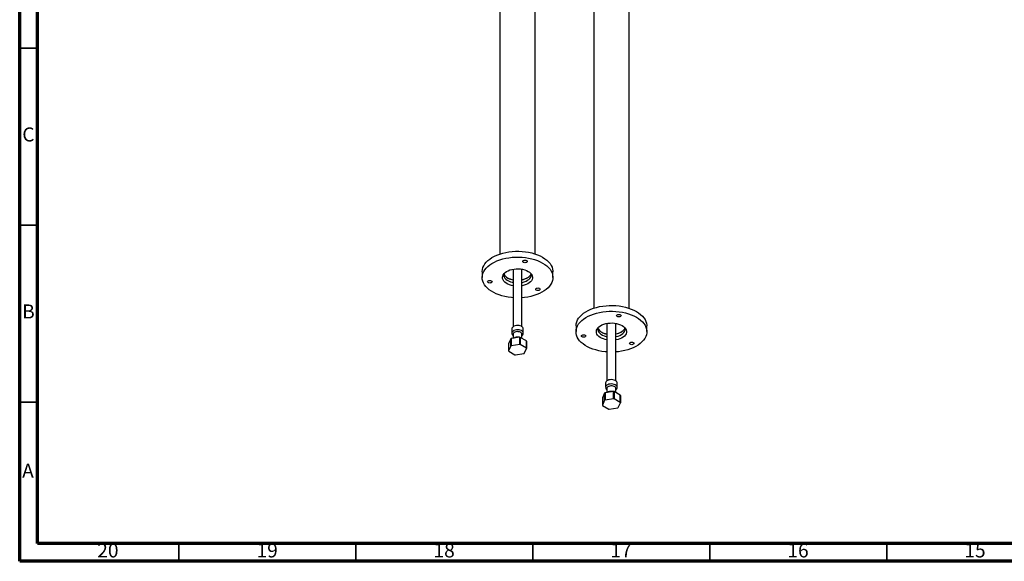
# Model space of a CAD drawing. Units: millimetres. Extents: x 5 to 995, y 5 to 995.
# Drawn here: x 5 to 283, y 5 to 158 of the extents above; entities that cross this region are included whole.
import ezdxf

# ---------------------------------------------------------------- set-up
doc = ezdxf.new("R2010")
doc.units = ezdxf.units.MM
doc.styles.add('SLDTEXTSTYLE0', font='TXT', dxfattribs={"width": 0.75})

msp = doc.modelspace()

# ---------------------------------------------------------------- linework, layer by layer
at = {"color": 5, "linetype": 'Continuous', "lineweight": 70}
for p, q in [((5, 5), (5, 995)), ((10, 10), (10, 990)), ((990, 10), (10, 10)), ((995, 5), (5, 5))]:
    msp.add_line(p, q, dxfattribs=at)
at = {"color": 7, "linetype": 'Continuous', "lineweight": 25}
for p, q in [((140.67, 221.54), (140.67, 91.81)), ((150.67, 91.81), (150.67, 221.54)), ((167.19, 206.23), (167.19, 76.5)), ((177.19, 76.5), (177.19, 202.17)), ((135.67, 86.81), (135.67, 85.17)), ((144.42, 87.52), (144.42, 71.28)), ((146.92, 71.28), (146.92, 87.52)), ((155.67, 85.17), (155.67, 86.81)), ((144.04, 70.68), (144.04, 69.46)), ((147.29, 69.46), (147.29, 70.68)), ((162.19, 71.5), (162.19, 69.87)), ((170.94, 72.21), (170.94, 55.97)), ((173.44, 55.97), (173.44, 72.21)), ((182.19, 69.87), (182.19, 71.5)), ((143.76, 67.84), (143.11, 66.46)), ((143.76, 65.8), (143.76, 67.84)), ((146.27, 68.28), (143.87, 67.91)), ((143.87, 67.91), (143.87, 65.86)), ((144.42, 69.15), (144.42, 67.99)), ((146.27, 66.24), (146.27, 68.28)), ((148.18, 67.24), (146.43, 68.25)), ((146.92, 67.97), (146.92, 69.15)), ((148.22, 67.15), (148.22, 65.11)), ((143.11, 66.46), (143.11, 64.41)), ((143.76, 65.8), (143.11, 64.41)), ((143.16, 64.32), (144.91, 63.31)), ((146.27, 66.24), (143.87, 65.86)), ((148.18, 65.2), (146.43, 66.21)), ((147.58, 63.72), (148.22, 65.11)), ((145.07, 63.29), (147.47, 63.66)), ((172.78, 52.97), (170.39, 52.6)), ((170.56, 55.37), (170.56, 54.15)), ((170.94, 53.84), (170.94, 52.68)), ((172.79, 50.93), (172.78, 52.97)), ((174.7, 51.93), (172.94, 52.94)), ((173.44, 52.66), (173.44, 53.84)), ((173.81, 54.15), (173.81, 55.37)), ((170.27, 52.53), (169.63, 51.15)), ((169.63, 51.15), (169.63, 49.11)), ((170.27, 50.49), (169.63, 49.11)), ((170.27, 50.49), (170.27, 52.53)), ((170.39, 52.6), (170.39, 50.56)), ((172.79, 50.93), (170.39, 50.56)), ((174.7, 49.89), (172.94, 50.9)), ((174.74, 51.84), (174.74, 49.8)), ((169.67, 49.02), (171.43, 48)), ((171.58, 47.98), (173.98, 48.35)), ((174.1, 48.42), (174.74, 49.8))]:
    msp.add_line(p, q, dxfattribs=at)
at = {"color": 5, "linetype": 'Continuous', "lineweight": 35}
for p, q in [((10, 150), (5, 150)), ((10, 100), (5, 100)), ((10, 50), (5, 50)), ((50, 10), (50, 5)), ((100, 10), (100, 5)), ((150, 10), (150, 5)), ((200, 10), (200, 5)), ((250, 10), (250, 5))]:
    msp.add_line(p, q, dxfattribs=at)
at = {"color": 7, "linetype": 'Continuous', "lineweight": 25, "flags": 128}
for points in [[(135.67, 86.81), (135.67, 86.88), (135.72, 87.42), (135.87, 87.95), (136.1, 88.48), (136.41, 88.99), (136.8, 89.48), (137.27, 89.94), (137.82, 90.38), (138.43, 90.79), (139.11, 91.17), (139.85, 91.5), (140.63, 91.8), (141.47, 92.05), (142.33, 92.25), (143.23, 92.41), (144.15, 92.51), (145.08, 92.57), (146.02, 92.58), (146.95, 92.53), (147.88, 92.44), (148.78, 92.29), (149.66, 92.1), (150.5, 91.86), (151.3, 91.58), (152.05, 91.25), (152.74, 90.89)], [(144.42, 79.45), (143.92, 79.49), (143.01, 79.61), (142.11, 79.78), (141.25, 79.99), (140.43, 80.26), (139.66, 80.56), (138.94, 80.91), (138.27, 81.29), (137.68, 81.71), (137.15, 82.15), (136.7, 82.63), (136.32, 83.12), (136.03, 83.64), (135.82, 84.16), (135.7, 84.7), (135.67, 85.24), (135.72, 85.78), (135.87, 86.32), (136.1, 86.84), (136.41, 87.35), (136.8, 87.84), (137.27, 88.31), (137.82, 88.75), (138.43, 89.16), (139.11, 89.53), (139.85, 89.87), (140.63, 90.16), (141.47, 90.41), (142.33, 90.62), (143.23, 90.77), (144.15, 90.88), (145.08, 90.94), (146.02, 90.94), (146.95, 90.9), (147.88, 90.8), (148.78, 90.66), (149.66, 90.47), (150.5, 90.23), (151.3, 89.95), (152.05, 89.62), (152.74, 89.26), (152.74, 89.26)], [(152.74, 89.26), (153.37, 88.86), (153.93, 88.42), (154.42, 87.96), (154.84, 87.48), (155.17, 86.97), (155.42, 86.45), (155.59, 85.92), (155.66, 85.38), (155.65, 84.84), (155.55, 84.3), (155.37, 83.77), (155.1, 83.25), (154.74, 82.75), (154.31, 82.27), (153.8, 81.81), (153.22, 81.39), (152.57, 81), (151.86, 80.64), (151.1, 80.33), (150.29, 80.06), (149.44, 79.83), (148.56, 79.65), (147.65, 79.52), (146.92, 79.45)], [(148.21, 89.96), (148.35, 89.84), (148.4, 89.71), (148.35, 89.57), (148.21, 89.45), (148.01, 89.37), (147.77, 89.34), (147.53, 89.37), (147.33, 89.45), (147.19, 89.57), (147.15, 89.71), (147.19, 89.84), (147.33, 89.96), (147.53, 90.04), (147.77, 90.07), (148.01, 90.04), (148.21, 89.96)], [(152.74, 90.89), (153.37, 90.49), (153.93, 90.06), (154.42, 89.6), (154.84, 89.11), (155.17, 88.6), (155.42, 88.08), (155.59, 87.55), (155.66, 87.01), (155.67, 86.81)], [(144.42, 82.83), (143.94, 82.93), (143.39, 83.1), (142.89, 83.32), (142.45, 83.57), (142.08, 83.86), (141.79, 84.17), (141.58, 84.51), (141.45, 84.86), (141.42, 85.22), (141.48, 85.58), (141.62, 85.92), (141.85, 86.26), (142.17, 86.57), (142.56, 86.84), (143.01, 87.09), (143.52, 87.29), (144.08, 87.45), (144.67, 87.56), (145.28, 87.62), (145.9, 87.62), (146.52, 87.58), (147.11, 87.48), (147.68, 87.34), (148.2, 87.14), (148.67, 86.91), (148.67, 86.91)], [(141.84, 86.25), (141.8, 86.02), (141.81, 85.68), (141.91, 85.34), (142.1, 85.01), (142.38, 84.71), (142.73, 84.43), (143.15, 84.19), (143.63, 83.99), (144.15, 83.83), (144.42, 83.77)], [(148.67, 86.91), (149.08, 86.64), (149.41, 86.34), (149.67, 86.01), (149.83, 85.66), (149.91, 85.31), (149.9, 84.95), (149.8, 84.6), (149.61, 84.26), (149.34, 83.93), (148.98, 83.64), (148.56, 83.38), (148.08, 83.15), (147.54, 82.97), (146.97, 82.84), (146.92, 82.83)], [(146.92, 83.77), (147.05, 83.8), (147.58, 83.94), (148.08, 84.14), (148.51, 84.37), (148.88, 84.64), (149.17, 84.93), (149.38, 85.25), (149.51, 85.59), (149.54, 85.93), (149.49, 86.25)], [(149.49, 86.25), (149.46, 86.14), (149.29, 85.81), (149.04, 85.5), (148.7, 85.21), (148.3, 84.96), (147.84, 84.75), (147.32, 84.58), (146.92, 84.49)], [(138.26, 84.22), (138.4, 84.1), (138.45, 83.96), (138.4, 83.82), (138.26, 83.71), (138.06, 83.63), (137.82, 83.6), (137.58, 83.63), (137.38, 83.71), (137.24, 83.82), (137.2, 83.96), (137.24, 84.1), (137.38, 84.22), (137.58, 84.29), (137.82, 84.32), (138.06, 84.29), (138.26, 84.22)], [(151.86, 82.11), (151.99, 82), (152.04, 81.86), (151.99, 81.72), (151.86, 81.6), (151.65, 81.52), (151.41, 81.5), (151.17, 81.52), (150.97, 81.6), (150.84, 81.72), (150.79, 81.86), (150.84, 82), (150.97, 82.11), (151.17, 82.19), (151.41, 82.22), (151.65, 82.19), (151.86, 82.11)], [(162.19, 71.5), (162.19, 71.57), (162.24, 72.11), (162.38, 72.64), (162.61, 73.17), (162.92, 73.68), (163.32, 74.17), (163.79, 74.64), (164.34, 75.08), (164.95, 75.49), (165.63, 75.86), (166.36, 76.19), (167.15, 76.49), (167.98, 76.74), (168.85, 76.94), (169.75, 77.1), (170.67, 77.21), (171.6, 77.26), (172.54, 77.27), (173.47, 77.22), (174.39, 77.13), (175.3, 76.99), (176.17, 76.79), (177.02, 76.55), (177.81, 76.27), (178.56, 75.95), (179.26, 75.58)], [(170.94, 64.14), (170.44, 64.18), (169.52, 64.3), (168.63, 64.47), (167.77, 64.69), (166.95, 64.95), (166.18, 65.25), (165.45, 65.6), (164.79, 65.98), (164.19, 66.4), (163.66, 66.84), (163.21, 67.32), (162.84, 67.81), (162.55, 68.33), (162.34, 68.86), (162.22, 69.39), (162.19, 69.93), (162.24, 70.47), (162.38, 71.01), (162.61, 71.53), (162.92, 72.04), (163.32, 72.54), (163.79, 73), (164.34, 73.44), (164.95, 73.85), (165.63, 74.23), (166.36, 74.56), (167.15, 74.85), (167.98, 75.11), (168.85, 75.31), (169.75, 75.47), (170.67, 75.57), (171.6, 75.63), (172.54, 75.64), (173.47, 75.59), (174.39, 75.5), (175.3, 75.35), (176.17, 75.16), (177.02, 74.92), (177.81, 74.64), (178.56, 74.31), (179.26, 73.95), (179.26, 73.95)], [(179.26, 75.58), (179.89, 75.18), (180.45, 74.75), (180.94, 74.29), (181.36, 73.8), (181.69, 73.3), (181.94, 72.78), (182.1, 72.24), (182.18, 71.7), (182.19, 71.5)], [(179.26, 73.95), (179.89, 73.55), (180.45, 73.12), (180.94, 72.66), (181.36, 72.17), (181.69, 71.66), (181.94, 71.14), (182.1, 70.61), (182.18, 70.07), (182.17, 69.53), (182.07, 68.99), (181.88, 68.46), (181.61, 67.94), (181.26, 67.44), (180.83, 66.96), (180.32, 66.51), (179.74, 66.08), (179.09, 65.69), (178.38, 65.34), (177.62, 65.02), (176.81, 64.75), (175.96, 64.52), (175.07, 64.34), (174.16, 64.21), (173.44, 64.14)], [(174.73, 74.65), (174.87, 74.54), (174.91, 74.4), (174.87, 74.26), (174.73, 74.14), (174.53, 74.06), (174.29, 74.04), (174.05, 74.06), (173.85, 74.14), (173.71, 74.26), (173.66, 74.4), (173.71, 74.54), (173.85, 74.65), (174.05, 74.73), (174.29, 74.76), (174.53, 74.73), (174.73, 74.65)], [(147.29, 70.68), (147.28, 70.82), (147.18, 71.03), (147, 71.22), (146.75, 71.38), (146.44, 71.51), (146.09, 71.59), (145.72, 71.62), (145.34, 71.6), (144.98, 71.53), (144.66, 71.42), (144.39, 71.26), (144.2, 71.08), (144.08, 70.87), (144.04, 70.68)], [(146.92, 69.15), (146.92, 69.17), (146.86, 69.37), (146.71, 69.55), (146.49, 69.69), (146.21, 69.8), (145.88, 69.86), (145.54, 69.87), (145.21, 69.82), (144.91, 69.72), (144.67, 69.59), (144.51, 69.41), (144.43, 69.22), (144.42, 69.15)], [(170.94, 67.52), (170.45, 67.63), (169.91, 67.8), (169.41, 68.01), (168.97, 68.26), (168.6, 68.55), (168.3, 68.87), (168.09, 69.2), (167.97, 69.55), (167.94, 69.91), (167.99, 70.27), (168.14, 70.62), (168.37, 70.95), (168.68, 71.26), (169.07, 71.54), (169.53, 71.78), (170.04, 71.98), (170.59, 72.14), (171.19, 72.25), (171.8, 72.31), (172.42, 72.32), (173.03, 72.27), (173.63, 72.17), (174.2, 72.03), (174.72, 71.84), (175.19, 71.6), (175.19, 71.6)], [(168.36, 70.94), (168.32, 70.71), (168.33, 70.37), (168.43, 70.03), (168.62, 69.71), (168.89, 69.4), (169.24, 69.13), (169.66, 68.88), (170.14, 68.68), (170.67, 68.52), (170.94, 68.46)], [(175.19, 71.6), (175.6, 71.33), (175.93, 71.03), (176.18, 70.7), (176.35, 70.36), (176.43, 70), (176.42, 69.64), (176.32, 69.29), (176.13, 68.95), (175.85, 68.63), (175.5, 68.33), (175.08, 68.07), (174.59, 67.85), (174.06, 67.66), (173.48, 67.53), (173.44, 67.52)], [(173.44, 68.46), (173.56, 68.49), (174.1, 68.64), (174.59, 68.83), (175.03, 69.06), (175.4, 69.33), (175.69, 69.63), (175.9, 69.95), (176.03, 70.28), (176.06, 70.62), (176.01, 70.94)], [(176.01, 70.94), (175.97, 70.83), (175.81, 70.5), (175.55, 70.19), (175.22, 69.91), (174.82, 69.65), (174.35, 69.44), (173.84, 69.27), (173.44, 69.18)], [(146.43, 68.25), (146.43, 66.85), (146.43, 66.21)], [(148.18, 65.2), (148.18, 66.61), (148.18, 67.24)], [(164.78, 68.91), (164.91, 68.79), (164.96, 68.65), (164.91, 68.51), (164.78, 68.4), (164.58, 68.32), (164.34, 68.29), (164.1, 68.32), (163.9, 68.4), (163.76, 68.51), (163.71, 68.65), (163.76, 68.79), (163.9, 68.91), (164.1, 68.99), (164.34, 69.01), (164.58, 68.99), (164.78, 68.91)], [(178.37, 66.81), (178.51, 66.69), (178.56, 66.55), (178.51, 66.41), (178.37, 66.3), (178.17, 66.22), (177.93, 66.19), (177.69, 66.22), (177.49, 66.3), (177.35, 66.41), (177.31, 66.55), (177.35, 66.69), (177.49, 66.81), (177.69, 66.88), (177.93, 66.91), (178.17, 66.88), (178.37, 66.81)], [(173.81, 55.37), (173.79, 55.51), (173.7, 55.72), (173.52, 55.91), (173.27, 56.07), (172.96, 56.2), (172.61, 56.28), (172.23, 56.31), (171.86, 56.29), (171.5, 56.22), (171.18, 56.11), (170.91, 55.96), (170.71, 55.77), (170.59, 55.56), (170.56, 55.37)], [(173.44, 53.84), (173.43, 53.87), (173.38, 54.06), (173.23, 54.24), (173.01, 54.39), (172.72, 54.49), (172.4, 54.55), (172.06, 54.56), (171.73, 54.51), (171.43, 54.42), (171.19, 54.28), (171.02, 54.11), (170.94, 53.92), (170.94, 53.84)], [(172.94, 52.94), (172.94, 51.54), (172.94, 50.9)], [(174.7, 49.89), (174.7, 51.3), (174.7, 51.93)]]:
    msp.add_lwpolyline(points, dxfattribs=at)
at = {"color": 8, "linetype": 'Continuous', "lineweight": 25, "flags": 128}
for points in [[(147.29, 69.45), (147.28, 69.59), (147.18, 69.8), (147, 69.99), (146.75, 70.16), (146.44, 70.28), (146.09, 70.36), (145.72, 70.39), (145.34, 70.37), (144.98, 70.31), (144.66, 70.19), (144.39, 70.04), (144.2, 69.85), (144.08, 69.65), (144.04, 69.45)], [(173.81, 54.14), (173.79, 54.28), (173.7, 54.49), (173.52, 54.69), (173.27, 54.85), (172.96, 54.97), (172.61, 55.05), (172.23, 55.09), (171.86, 55.07), (171.5, 55), (171.18, 54.88), (170.91, 54.73), (170.71, 54.54), (170.59, 54.34), (170.56, 54.15)]]:
    msp.add_lwpolyline(points, dxfattribs=at)
at = {"color": 7, "linetype": 'Continuous', "lineweight": 25}
for centre, radius, start, end in [((143.83, 86.91), 2.09, 198.6164, 244.5415), ((145.35, 89.87), 5.41, 242.4142, 260.105), ((145.3, 89.29), 4.89, 240.9047, 259.552), ((146.01, 89.81), 5.34, 279.783, 297.6978), ((170.35, 71.61), 2.09, 198.6164, 244.5415), ((171.87, 74.56), 5.41, 242.4142, 260.105), ((171.82, 73.98), 4.89, 240.9047, 259.552), ((172.53, 74.5), 5.34, 279.783, 297.6978), ((145.05, 65.73), 2.47, 118.4318, 121.5629), ((145.7, 64.07), 4.24, 80.1145, 82.2994), ((147.24, 66.75), 1.06, 22.1375, 27.6594), ((144.09, 64.81), 1.06, 202.2142, 207.5827), ((145.05, 63.69), 2.47, 118.4753, 121.5194), ((145.7, 62.03), 4.25, 80.1449, 82.269), ((147.25, 64.71), 1.06, 22.2142, 27.5827), ((145.64, 67.49), 4.25, 260.1449, 262.269), ((146.29, 65.83), 2.47, 298.4753, 301.5194), ((172.22, 48.76), 4.24, 80.1145, 82.2994), ((171.57, 50.42), 2.47, 118.4318, 121.5629), ((171.57, 48.38), 2.47, 118.4753, 121.5194), ((172.22, 46.72), 4.25, 80.1449, 82.269), ((173.76, 51.44), 1.06, 22.1375, 27.6594), ((170.61, 49.51), 1.06, 202.2142, 207.5827), ((172.15, 52.18), 4.25, 260.1449, 262.269), ((172.8, 50.52), 2.47, 298.4753, 301.5194), ((173.76, 49.4), 1.06, 22.2142, 27.5827)]:
    msp.add_arc(centre, radius, start, end, dxfattribs=at)
for points, knots in [([(144.05, 69.45), (144.05, 69.43), (144.04, 69.32), (144.1, 69.14), (144.22, 68.92), (144.35, 68.8), (144.42, 68.74)], [0, 0, 0, 0, 0.085666, 0.390696, 0.692121, 1, 1, 1, 1]), ([(146.17, 68.26), (146.12, 68.27), (145.95, 68.31), (145.64, 68.33), (145.28, 68.3), (144.93, 68.21), (144.67, 68.12), (144.55, 68.03), (144.51, 68.01)], [0, 0, 0, 0, 0.096806, 0.300765, 0.505024, 0.711048, 0.920684, 1, 1, 1, 1]), ([(146.92, 68.75), (146.98, 68.8), (147.1, 68.91), (147.23, 69.12), (147.29, 69.31), (147.29, 69.42), (147.28, 69.45)], [0, 0, 0, 0, 0.275553, 0.584124, 0.879572, 1, 1, 1, 1]), ([(170.57, 54.14), (170.57, 54.12), (170.56, 54.01), (170.62, 53.83), (170.74, 53.61), (170.87, 53.49), (170.94, 53.44)], [0, 0, 0, 0, 0.085666, 0.390696, 0.692121, 1, 1, 1, 1]), ([(172.69, 52.95), (172.63, 52.97), (172.46, 53.01), (172.16, 53.02), (171.79, 52.99), (171.44, 52.91), (171.18, 52.81), (171.06, 52.72), (171.03, 52.7)], [0, 0, 0, 0, 0.0968057, 0.3007645, 0.5050242, 0.7110484, 0.9206843, 1, 1, 1, 1]), ([(173.44, 53.44), (173.49, 53.49), (173.62, 53.6), (173.74, 53.81), (173.81, 54), (173.8, 54.11), (173.8, 54.14)], [0, 0, 0, 0, 0.275553, 0.584124, 0.879572, 1, 1, 1, 1])]:
    msp.add_open_spline(points, degree=3, knots=knots, dxfattribs=at)

# ---------------------------------------------------------------- texts
at = {"color": 7, "linetype": 'Continuous', "lineweight": 0, "attachment_point": 2, "style": 'SLDTEXTSTYLE0'}
for s, insert, char_height in [('C', (7.46, 127.56), 3.97), ('B', (7.47, 77.56), 3.97), ('A', (7.34, 32.56), 3.97), ('20', (29.92, 10.06), 3.969), ('19', (74.92, 10.06), 3.969), ('18', (124.92, 10.06), 3.969), ('17', (174.92, 10.06), 3.969), ('16', (224.92, 10.06), 3.969), ('15', (274.92, 10.06), 3.969)]:
    msp.add_mtext(s, dxfattribs=dict(at, insert=insert, char_height=char_height))

doc.saveas('drawing.dxf')
